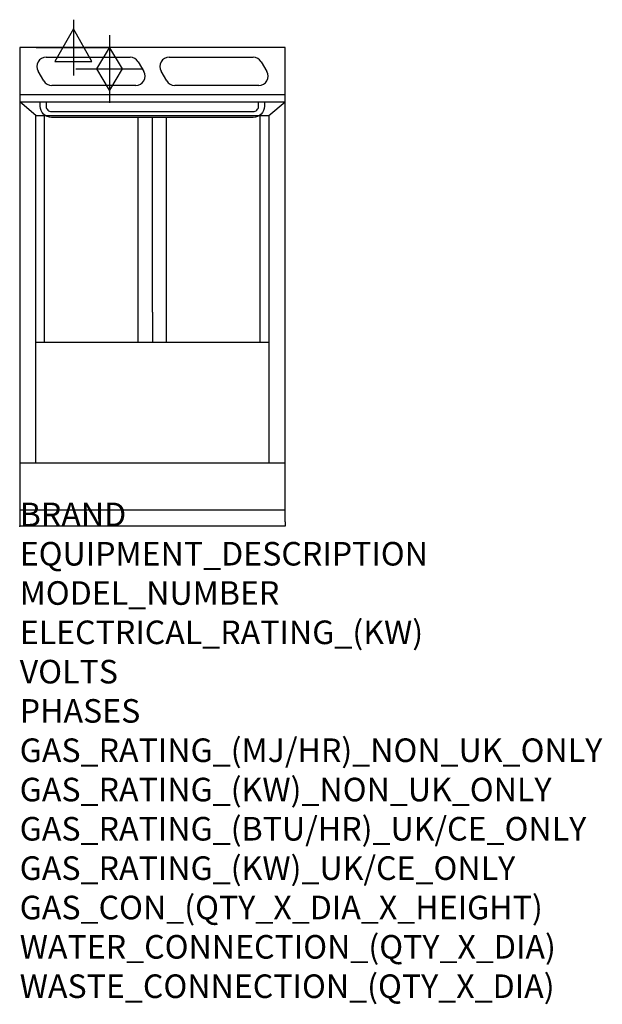
# Model space of a CAD drawing. Extents: x 0 to 988, y -811 to 859.
import ezdxf

# ---------------------------------------------------------------- set-up
doc = ezdxf.new("R2010")
doc.units = 0
doc.header["$LTSCALE"] = 2.5
doc.layers.get('0').update_dxf_attribs({"linetype": 'CONTINUOUS'})
for name, color, linetype in [('Moffat_2D_Electrical', 6, 'CONTINUOUS'), ('Moffat_2D_Hyd', 3, 'CONTINUOUS'), ('Moffat_Detail', 5, 'CONTINUOUS'), ('Moffat_Profile', 1, 'CONTINUOUS')]:
    doc.layers.add(name, color=color, linetype=linetype)
doc.layers.add('Moffat_Notes', color=2, linetype='CONTINUOUS', plot=False)
doc.styles.get("Standard").update_dxf_attribs({"font": 'txt.shx'})

# ---------------------------------------------------------------- blocks, each defined once
blk = doc.blocks.new('SS Gas Symbol')
at = {"layer": 'Moffat_2D_Hyd'}
for p, q in [((0, 4), (0, -4)), ((-1.5, 0), (0, 2.5)), ((0, 2.5), (1.5, 0)), ((-4, 0), (4, 0)), ((0, -2.5), (-1.5, 0)), ((1.5, 0), (0, -2.5))]:
    blk.add_line(p, q, dxfattribs=at)
blk = doc.blocks.new('SS ELECTRICAL CONNECTION')
at = {"layer": 'Moffat_2D_Electrical'}
for p, q in [((0, 47.2), (0, -47.2)), ((0, 31.5), (-31.5, -23.6)), ((31.5, -23.6), (0, 31.5)), ((-63, 0), (63, 0)), ((-31.5, -23.6), (31.5, -23.6))]:
    blk.add_line(p, q, dxfattribs=at)

msp = doc.modelspace()

# ---------------------------------------------------------------- linework, layer by layer
msp.add_point((0, 0))
at = {"layer": 'Moffat_Detail'}
for p, q in [((44.8, 795.7), (187.3, 795.7)), ((201, 787.8), (210.5, 771.3)), ((253.5, 795.7), (395.9, 795.7)), ((409.6, 787.8), (419.1, 771.3)), ((40.7, 755.5), (31.2, 772)), ((249.3, 755.5), (239.8, 772)), ((196.8, 747.7), (54.4, 747.7)), ((405.5, 747.7), (263, 747.7)), ((0, 732.5), (450, 732.5)), ((27.4, 696.5), (0, 720)), ((422.6, 696.5), (450, 720)), ((27.4, 696.5), (422.6, 696.5)), ((27.4, 107.5), (27.4, 696.5)), ((42.2, 312.3), (42.2, 696.5)), ((201.2, 312.3), (201.2, 693.3)), ((225, 363.1), (225, 693.3)), ((248.8, 312.3), (248.8, 693.3)), ((407.8, 312.3), (407.8, 696.5)), ((422.6, 696.5), (422.6, 107.5)), ((225, 363.1), (225, 312.3)), ((27.4, 312.3), (422.6, 312.3)), ((0, 28), (450, 28))]:
    msp.add_line(p, q, dxfattribs=at)
for points in [[(415, 720), (415, 712.3, -0.414214), (396, 693.3), (54, 693.3, -0.414214), (35, 712.3), (35, 720)], [(45, 720), (45, 712.3, 0.414214), (54, 703.3), (396, 703.3, 0.414214), (405, 712.3), (405, 720)]]:
    msp.add_lwpolyline(points, format="xyb", dxfattribs=at)
for centre, radius, start, end in [((44.8, 779.9), 15.8, 90, 210), ((187.3, 779.9), 15.7, 30, 90), ((253.5, 779.9), 15.8, 90, 210), ((395.9, 779.9), 15.7, 30, 90), ((196.8, 763.4), 15.8, 270, 30), ((405.5, 763.4), 15.8, 270, 30), ((54.4, 763.4), 15.8, 210, 270), ((263, 763.4), 15.8, 210, 270)]:
    msp.add_arc(centre, radius, start, end, dxfattribs=at)
at = {"layer": 'Moffat_Profile'}
for p, q in [((450, 812), (0, 812)), ((0, 812), (0, 0)), ((450, 7.5), (450, 812)), ((0, 720), (450, 720)), ((0, 107.5), (450, 107.5)), ((450, 0), (0, 0)), ((450, 7.5), (450, 0))]:
    msp.add_line(p, q, dxfattribs=at)

# ---------------------------------------------------------------- block references
at = {"layer": 'Moffat_2D_Electrical'}
msp.add_blockref('SS ELECTRICAL CONNECTION', (91, 812), dxfattribs=at)
at = {"layer": 'Moffat_2D_Hyd', "xscale": 14.28571428571428, "yscale": 14.28571428571428, "zscale": 14.28571428571428}
for p in [(152.1, 775.6), (152.1, 775.6, 124)]:
    msp.add_blockref('SS Gas Symbol', p, dxfattribs=at)

# ---------------------------------------------------------------- texts
at = {"layer": 'Moffat_Notes', "flags": 3}
for tag, p, s in [('BRAND', (0, 0), 'BLUESEAL'), ('EQUIPMENT_DESCRIPTION', (0, -66.7), 'GAS FYER 450mm SINGLE PAN'), ('MODEL_NUMBER', (0, -133.3), 'GT45E'), ('ELECTRICAL_RATING_(KW)', (0, -200), '0.5'), ('VOLTS', (0, -266.7), '230-240'), ('PHASES', (0, -333.3), '1 P+N+E (0.1 A)'), ('GAS_RATING_(MJ/HR)_NON_UK_ONLY', (0, -400), '90'), ('GAS_RATING_(KW)_NON_UK_ONLY', (0, -466.7), '25'), ('GAS_RATING_(BTU/HR)_UK/CE_ONLY', (0, -533.2), '25'), ('GAS_RATING_(KW)_UK/CE_ONLY', (0, -600), '85300'), ('GAS_CON_(QTY_X_DIA_X_HEIGHT)', (0, -666.8), '1 X R 3/4 MALE X 125mm'), ('WATER_CONNECTION_(QTY_X_DIA)', (0, -733.5), 'N/A'), ('WASTE_CONNECTION_(QTY_X_DIA)', (0, -800.3), 'N/A')]:
    msp.add_attdef(tag, p, s, height=40, dxfattribs=at)

doc.saveas('drawing.dxf')
